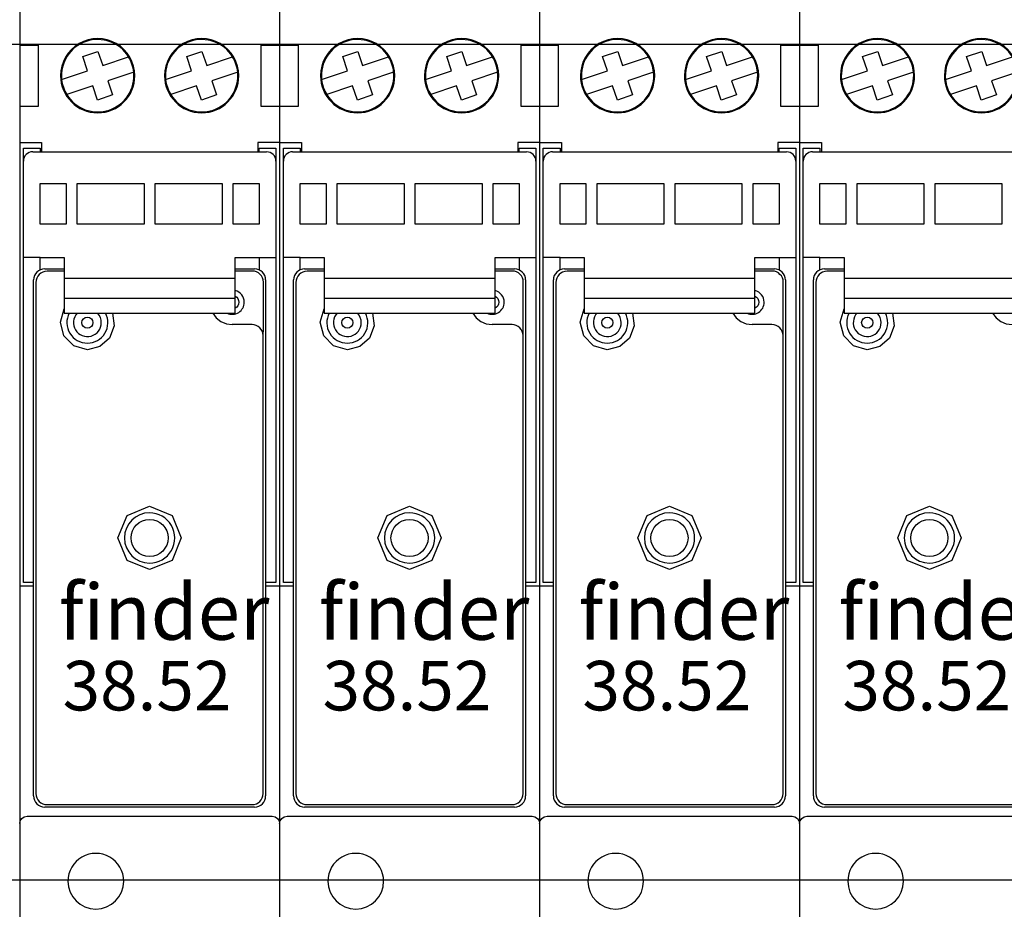
# Model space of a CAD drawing. Units: millimetres. Extents: x -132439 to 47875, y 661 to 109696.
# Drawn here: x 8130 to 8183, y 2649 to 2696 of the extents above; entities that cross this region are included whole.
import ezdxf

# ---------------------------------------------------------------- set-up
doc = ezdxf.new("R2010")
doc.units = ezdxf.units.MM
doc.header["$LTSCALE"] = 100
doc.linetypes.add('Dashed', pattern=[423.333333, 211.666667, -211.666667])
doc.layers.add('_EL-TEMELJNI', color=6, linetype='Dashed', lineweight=30)
doc.styles.get("Standard").update_dxf_attribs({"font": 'arial.ttf'})

# ---------------------------------------------------------------- blocks, each defined once
blk = doc.blocks.new('Finder SSR 14mm 6A_v_35')
at = {"color": 7, "linetype": 'Continuous', "lineweight": -3}
for points in [[(364.437, -424.61, 0), (364.437, -421.31, 0), (364.837, -421.31, 0), (365.437, -421.31, 0), (365.437, -424.61, 0), (364.837, -424.61, 0), (364.437, -424.61, 0), (364.437, -426.091, 0), (364.437, -427.66, 0), (364.437, -428.034, 0), (364.437, -430.61, 0), (364.437, -433.5, 0), (364.437, -437.36, 0), (364.437, -437.734, 0), (364.437, -440.31, 0), (364.437, -443.61, 0), (364.437, -445.56, 0), (364.437, -448.61, 0), (364.437, -450.11, 0), (364.437, -469.46, 0), (364.437, -482.26, 0), (364.437, -488.46, 0)], [(378.437, -424.61, 0), (378.037, -424.61, 0), (377.437, -424.61, 0), (377.437, -421.31, 0), (378.037, -421.31, 0), (378.437, -421.31, 0), (378.437, -424.61, 0), (378.437, -426.091, 0), (378.437, -427.66, 0), (378.437, -428.034, 0), (378.437, -430.61, 0), (378.437, -433.5, 0), (378.437, -437.36, 0), (378.437, -437.734, 0), (378.437, -440.31, 0), (378.437, -443.61, 0), (378.437, -445.56, 0), (378.437, -448.61, 0), (378.437, -450.11, 0), (378.437, -469.46, 0), (378.437, -482.26, 0), (378.437, -488.46, 0)], [(364.437, -440.31, 0), (364.837, -440.31, 0), (365.437, -440.31, 0), (365.437, -443.61, 0), (364.837, -443.61, 0), (364.437, -443.61, 0)], [(366.697, -442.16, 0), (368.092, -441.69, 0), (367.833, -440.923, 0), (368.648, -440.648, 0), (368.907, -441.416, 0), (370.302, -440.945, 0)], [(372.297, -442.16, 0), (373.692, -441.69, 0), (373.433, -440.923, 0), (374.248, -440.648, 0), (374.507, -441.416, 0), (375.902, -440.945, 0)], [(378.437, -443.61, 0), (378.037, -443.61, 0), (377.437, -443.61, 0), (377.437, -440.31, 0), (378.037, -440.31, 0), (378.437, -440.31, 0)], [(370.577, -441.76, 0), (369.182, -442.231, 0), (369.44, -442.998, 0), (368.625, -443.273, 0), (368.367, -442.505, 0), (366.972, -442.975, 0)], [(376.177, -441.76, 0), (374.782, -442.231, 0), (375.04, -442.998, 0), (374.225, -443.273, 0), (373.967, -442.505, 0), (372.572, -442.975, 0)], [(364.437, -445.56, 0), (364.837, -445.56, 0), (365.612, -445.56, 0), (365.612, -446.06, 0)], [(365.183, -469.26, 0), (364.637, -469.26, 0), (364.637, -468.76, 0), (364.637, -452.06, 0), (364.637, -451.76, 0), (364.637, -446.56, 0), (364.637, -445.86, 0), (365.537, -445.86, 0), (365.537, -446.06, 0), (377.337, -446.06, 0), (377.337, -445.86, 0), (378.237, -445.86, 0), (378.237, -446.56, 0), (378.237, -451.76, 0), (378.237, -452.06, 0), (378.237, -468.76, 0), (378.237, -469.26, 0), (377.683, -469.26, 0)], [(378.437, -445.56, 0), (378.037, -445.56, 0), (377.262, -445.56, 0), (377.262, -446.06, 0)], [(365.137, -446.06, 0), (365.537, -446.06, 0)], [(377.337, -446.06, 0), (377.737, -446.06, 0)], [(366.937, -447.76, 0), (366.937, -449.96, 0), (365.537, -449.96, 0), (365.537, -447.76, 0), (366.937, -447.76, 0)], [(371.137, -447.76, 0), (371.137, -449.96, 0), (367.537, -449.96, 0), (367.537, -447.76, 0), (371.137, -447.76, 0)], [(375.337, -447.76, 0), (375.337, -449.96, 0), (371.737, -449.96, 0), (371.737, -447.76, 0), (375.337, -447.76, 0)], [(377.337, -447.76, 0), (377.337, -449.96, 0), (375.937, -449.96, 0), (375.937, -447.76, 0), (377.337, -447.76, 0)], [(365.537, -451.76, 0), (364.637, -451.76, 0)], [(365.537, -452.417, 0), (365.537, -452.06, 0), (365.537, -451.76, 0), (366.837, -451.76, 0), (366.837, -452.36, 0), (366.837, -452.86, 0), (366.837, -453.96, 0), (366.837, -454.714, 0), (366.837, -454.753, 0), (376.037, -454.753, 0), (376.037, -454.714, 0), (376.037, -453.96, 0), (376.037, -452.86, 0), (376.037, -452.36, 0), (376.037, -451.76, 0), (377.337, -451.76, 0), (377.337, -452.06, 0), (377.337, -452.421, 0)], [(377.337, -451.76, 0), (378.237, -451.76, 0)], [(365.783, -452.365, 0), (366.837, -452.365, 0)], [(366.837, -452.497, 0), (365.914, -452.497, 0)], [(366.837, -452.86, 0), (376.037, -452.86, 0)], [(376.037, -452.365, 0), (377.083, -452.365, 0)], [(376.961, -452.486, 0), (376.037, -452.486, 0)], [(365.183, -480.765, 0), (365.183, -452.965, 0)], [(365.314, -453.097, 0), (365.314, -480.633, 0)], [(377.561, -455.165, 0), (377.561, -453.086, 0)], [(377.683, -452.965, 0), (377.683, -480.765, 0)], [(376.038, -453.839, 0), (376.123, -453.894, 0), (376.188, -453.972, 0), (376.23, -454.065, 0), (376.244, -454.165, 0)], [(376.037, -453.96, 0), (366.837, -453.96, 0)], [(376.244, -454.165, 0), (376.23, -454.265, 0), (376.188, -454.358, 0), (376.123, -454.435, 0), (376.038, -454.491, 0)], [(368.083, -456.722, 0), (367.346, -456.522, 0), (366.817, -455.984, 0), (366.626, -455.246, 0), (366.836, -454.514, 0)], [(369.444, -454.752, 0), (369.528, -455.443, 0), (369.279, -456.094, 0), (368.761, -456.554, 0), (368.083, -456.722, 0)], [(374.838, -454.753, 0), (375.027, -455.006, 0), (375.277, -455.2, 0), (375.569, -455.322, 0), (375.883, -455.365, 0)], [(376.954, -455.365, 0), (376.951, -455.365, 0), (375.883, -455.365, 0)], [(377.551, -480.633, 0), (377.551, -455.965, 0), (377.554, -455.965, 0)], [(371.433, -468.572, 0), (370.226, -468.072, 0), (369.725, -466.865, 0), (370.225, -465.658, 0), (371.433, -465.158, 0)], [(371.433, -465.158, 0), (372.64, -465.658, 0), (373.14, -466.865, 0), (372.64, -468.072, 0), (371.433, -468.572, 0)], [(365.183, -469.46, 0), (364.437, -469.46, 0)], [(378.437, -469.46, 0), (377.683, -469.46, 0)], [(377.083, -481.365, 0), (365.783, -481.365, 0)], [(365.914, -481.233, 0), (376.951, -481.233, 0)], [(364.437, -482.26, 0), (364.468, -482.107, 0), (364.554, -481.978, 0), (364.684, -481.891, 0), (364.837, -481.86, 0)], [(364.837, -481.86, 0), (378.037, -481.86, 0)], [(378.037, -481.86, 0), (378.19, -481.891, 0), (378.32, -481.978, 0), (378.406, -482.107, 0), (378.437, -482.26, 0)]]:
    blk.add_polyline3d(points, dxfattribs=at)
for centre, radius in [((368.083, -455.265), 0.3), ((371.433, -466.865), 1)]:
    blk.add_circle(centre, radius, dxfattribs=at)
for centre, major_axis, ratio, start_param, end_param in [((368.637, -441.96), (1.95, 0), 1, 0.547415, 3.244327), ((368.637, -441.96), (2, 0), 1, 0, 3.141593), ((374.237, -441.96), (1.95, 0), 1, 0.547415, 3.244327), ((374.237, -441.96), (2, 0), 1, 0, 3.141593), ((368.637, -441.96), (1.95, 0), 1, 0.102734, 0.547415), ((374.237, -441.96), (1.95, 0), 1, 0.102734, 0.547415), ((368.637, -441.96), (2, 0), 1, 3.141593, 6.283185), ((368.637, -441.96), (1.95, 0), 1, -3.038858, -2.594178), ((368.637, -441.96), (1.95, 0), 1, -2.594178, 0.102734), ((374.237, -441.96), (2, 0), 1, 3.141593, 6.283185), ((374.237, -441.96), (1.95, 0), 1, -3.038858, -2.594178), ((374.237, -441.96), (1.95, 0), 1, -2.594178, 0.102734), ((365.137, -446.56), (0.5, 0), 1, 1.570796, 3.141593), ((377.737, -446.56), (0.5, 0), 1, 0, 1.570796), ((365.783, -452.965), (0.424, -0.424), 0.999924, 2.356238, 3.926947), ((365.914, -453.097), (0.6, 0), 1, 1.570839, 3.141513), ((376.961, -453.086), (0.6, 0), 1, 0.000212, 1.570714), ((377.083, -452.965), (-0.424, -0.424), 0.999924, 2.356238, 3.926947), ((375.883, -454.165), (0.65, 0), 1, 0, 1.331022), ((375.883, -454.165), (0.65, 0), 1, -2.009242, 0), ((368.083, -455.265), (1.104, 0), 1, 2.657153, 4.712385), ((368.083, -455.265), (0.75, 0), 1, 2.391132, 6.283185), ((368.083, -455.265), (1.104, 0), 1, -1.570793, 0.48444), ((368.083, -455.265), (0.75, 0), 1, 0, 0.750461), ((376.951, -455.965), (0.6, 0), 1, -0.000102, 1.570972), ((377.554, -455.164), (0, -0.8), 0.008727, 0.00058, 1.570178), ((371.433, -466.865), (1.354, 0), 1, 1.570901, 4.712385), ((371.433, -466.865), (1.354, 0), 1, -1.570793, 1.570893), ((365.783, -480.765), (0.424, 0.424), 0.999924, 2.356238, 3.926947), ((365.914, -480.633), (0.6, 0), 1, -3.141241, -1.570545), ((376.951, -480.633), (0.6, 0), 1, -1.570369, 0.000192), ((377.083, -480.765), (-0.424, 0.424), 0.999924, 2.356238, 3.926947), ((368.537, -485.36), (1.5, 0), 1, 0, 3.141593), ((368.537, -485.36), (1.5, 0), 1, 3.141593, 6.283185)]:
    blk.add_ellipse(centre, major_axis=major_axis, ratio=ratio, start_param=start_param, end_param=end_param, dxfattribs=at)
at = {"color": 7}
for s, height, p in [('finder', 3, (366.54, -472.352)), ('38.52', 2.6666, (366.749, -476.158))]:
    blk.add_text(s, height=height, rotation=359.9999, dxfattribs=at).set_placement(p)
blk = doc.blocks.new('Finder SSR 14mm 6A_v_36')
at = {"color": 7, "linetype": 'Continuous', "lineweight": -3}
for points in [[(378.437, -424.61, 0), (378.437, -421.31, 0), (378.837, -421.31, 0), (379.437, -421.31, 0), (379.437, -424.61, 0), (378.837, -424.61, 0), (378.437, -424.61, 0), (378.437, -426.091, 0), (378.437, -427.66, 0), (378.437, -428.034, 0), (378.437, -430.61, 0), (378.437, -433.5, 0), (378.437, -437.36, 0), (378.437, -437.734, 0), (378.437, -440.31, 0), (378.437, -443.61, 0), (378.437, -445.56, 0), (378.437, -448.61, 0), (378.437, -450.11, 0), (378.437, -469.46, 0), (378.437, -482.26, 0), (378.437, -488.46, 0)], [(392.437, -424.61, 0), (392.037, -424.61, 0), (391.437, -424.61, 0), (391.437, -421.31, 0), (392.037, -421.31, 0), (392.437, -421.31, 0), (392.437, -424.61, 0), (392.437, -426.091, 0), (392.437, -427.66, 0), (392.437, -428.034, 0), (392.437, -430.61, 0), (392.437, -433.5, 0), (392.437, -437.36, 0), (392.437, -437.734, 0), (392.437, -440.31, 0), (392.437, -443.61, 0), (392.437, -445.56, 0), (392.437, -448.61, 0), (392.437, -450.11, 0), (392.437, -469.46, 0), (392.437, -482.26, 0), (392.437, -488.46, 0)], [(378.437, -440.31, 0), (378.837, -440.31, 0), (379.437, -440.31, 0), (379.437, -443.61, 0), (378.837, -443.61, 0), (378.437, -443.61, 0)], [(380.697, -442.16, 0), (382.092, -441.69, 0), (381.833, -440.923, 0), (382.648, -440.648, 0), (382.907, -441.416, 0), (384.302, -440.945, 0)], [(386.297, -442.16, 0), (387.692, -441.69, 0), (387.433, -440.923, 0), (388.248, -440.648, 0), (388.507, -441.416, 0), (389.902, -440.945, 0)], [(392.437, -443.61, 0), (392.037, -443.61, 0), (391.437, -443.61, 0), (391.437, -440.31, 0), (392.037, -440.31, 0), (392.437, -440.31, 0)], [(384.577, -441.76, 0), (383.182, -442.231, 0), (383.44, -442.998, 0), (382.625, -443.273, 0), (382.367, -442.505, 0), (380.972, -442.975, 0)], [(390.177, -441.76, 0), (388.782, -442.231, 0), (389.04, -442.998, 0), (388.225, -443.273, 0), (387.967, -442.505, 0), (386.572, -442.975, 0)], [(378.437, -445.56, 0), (378.837, -445.56, 0), (379.612, -445.56, 0), (379.612, -446.06, 0)], [(379.183, -469.26, 0), (378.637, -469.26, 0), (378.637, -468.76, 0), (378.637, -452.06, 0), (378.637, -451.76, 0), (378.637, -446.56, 0), (378.637, -445.86, 0), (379.537, -445.86, 0), (379.537, -446.06, 0), (391.337, -446.06, 0), (391.337, -445.86, 0), (392.237, -445.86, 0), (392.237, -446.56, 0), (392.237, -451.76, 0), (392.237, -452.06, 0), (392.237, -468.76, 0), (392.237, -469.26, 0), (391.683, -469.26, 0)], [(392.437, -445.56, 0), (392.037, -445.56, 0), (391.262, -445.56, 0), (391.262, -446.06, 0)], [(379.137, -446.06, 0), (379.537, -446.06, 0)], [(391.337, -446.06, 0), (391.737, -446.06, 0)], [(380.937, -447.76, 0), (380.937, -449.96, 0), (379.537, -449.96, 0), (379.537, -447.76, 0), (380.937, -447.76, 0)], [(385.137, -447.76, 0), (385.137, -449.96, 0), (381.537, -449.96, 0), (381.537, -447.76, 0), (385.137, -447.76, 0)], [(389.337, -447.76, 0), (389.337, -449.96, 0), (385.737, -449.96, 0), (385.737, -447.76, 0), (389.337, -447.76, 0)], [(391.337, -447.76, 0), (391.337, -449.96, 0), (389.937, -449.96, 0), (389.937, -447.76, 0), (391.337, -447.76, 0)], [(379.537, -451.76, 0), (378.637, -451.76, 0)], [(379.537, -452.417, 0), (379.537, -452.06, 0), (379.537, -451.76, 0), (380.837, -451.76, 0), (380.837, -452.36, 0), (380.837, -452.86, 0), (380.837, -453.96, 0), (380.837, -454.714, 0), (380.837, -454.753, 0), (390.037, -454.753, 0), (390.037, -454.714, 0), (390.037, -453.96, 0), (390.037, -452.86, 0), (390.037, -452.36, 0), (390.037, -451.76, 0), (391.337, -451.76, 0), (391.337, -452.06, 0), (391.337, -452.421, 0)], [(391.337, -451.76, 0), (392.237, -451.76, 0)], [(379.783, -452.365, 0), (380.837, -452.365, 0)], [(380.837, -452.497, 0), (379.914, -452.497, 0)], [(380.837, -452.86, 0), (390.037, -452.86, 0)], [(390.037, -452.365, 0), (391.083, -452.365, 0)], [(390.961, -452.486, 0), (390.037, -452.486, 0)], [(379.183, -480.765, 0), (379.183, -452.965, 0)], [(379.314, -453.097, 0), (379.314, -480.633, 0)], [(391.561, -455.165, 0), (391.561, -453.086, 0)], [(391.683, -452.965, 0), (391.683, -480.765, 0)], [(390.038, -453.839, 0), (390.123, -453.894, 0), (390.188, -453.972, 0), (390.23, -454.065, 0), (390.244, -454.165, 0)], [(390.037, -453.96, 0), (380.837, -453.96, 0)], [(390.244, -454.165, 0), (390.23, -454.265, 0), (390.188, -454.358, 0), (390.123, -454.435, 0), (390.038, -454.491, 0)], [(382.083, -456.722, 0), (381.346, -456.522, 0), (380.817, -455.984, 0), (380.626, -455.246, 0), (380.836, -454.514, 0)], [(383.444, -454.752, 0), (383.528, -455.443, 0), (383.279, -456.094, 0), (382.761, -456.554, 0), (382.083, -456.722, 0)], [(388.838, -454.753, 0), (389.027, -455.006, 0), (389.277, -455.2, 0), (389.569, -455.322, 0), (389.883, -455.365, 0)], [(390.954, -455.365, 0), (390.951, -455.365, 0), (389.883, -455.365, 0)], [(391.551, -480.633, 0), (391.551, -455.965, 0), (391.554, -455.965, 0)], [(385.433, -468.572, 0), (384.226, -468.072, 0), (383.725, -466.865, 0), (384.225, -465.658, 0), (385.433, -465.158, 0)], [(385.433, -465.158, 0), (386.64, -465.658, 0), (387.14, -466.865, 0), (386.64, -468.072, 0), (385.433, -468.572, 0)], [(379.183, -469.46, 0), (378.437, -469.46, 0)], [(392.437, -469.46, 0), (391.683, -469.46, 0)], [(391.083, -481.365, 0), (379.783, -481.365, 0)], [(379.914, -481.233, 0), (390.951, -481.233, 0)], [(378.437, -482.26, 0), (378.468, -482.107, 0), (378.554, -481.978, 0), (378.684, -481.891, 0), (378.837, -481.86, 0)], [(378.837, -481.86, 0), (392.037, -481.86, 0)], [(392.037, -481.86, 0), (392.19, -481.891, 0), (392.32, -481.978, 0), (392.406, -482.107, 0), (392.437, -482.26, 0)]]:
    blk.add_polyline3d(points, dxfattribs=at)
for centre, radius in [((382.083, -455.265), 0.3), ((385.433, -466.865), 1)]:
    blk.add_circle(centre, radius, dxfattribs=at)
for centre, major_axis, ratio, start_param, end_param in [((382.637, -441.96), (1.95, 0), 1, 0.547415, 3.244327), ((382.637, -441.96), (2, 0), 1, 0, 3.141593), ((388.237, -441.96), (1.95, 0), 1, 0.547415, 3.244327), ((388.237, -441.96), (2, 0), 1, 0, 3.141593), ((382.637, -441.96), (1.95, 0), 1, 0.102734, 0.547415), ((388.237, -441.96), (1.95, 0), 1, 0.102734, 0.547415), ((382.637, -441.96), (2, 0), 1, 3.141593, 6.283185), ((382.637, -441.96), (1.95, 0), 1, -3.038858, -2.594178), ((382.637, -441.96), (1.95, 0), 1, -2.594178, 0.102734), ((388.237, -441.96), (2, 0), 1, 3.141593, 6.283185), ((388.237, -441.96), (1.95, 0), 1, -3.038858, -2.594178), ((388.237, -441.96), (1.95, 0), 1, -2.594178, 0.102734), ((379.137, -446.56), (0.5, 0), 1, 1.570796, 3.141593), ((391.737, -446.56), (0.5, 0), 1, 0, 1.570796), ((379.783, -452.965), (0.424, -0.424), 0.999924, 2.356238, 3.926947), ((379.914, -453.097), (0.6, 0), 1, 1.570839, 3.141513), ((390.961, -453.086), (0.6, 0), 1, 0.000212, 1.570714), ((391.083, -452.965), (-0.424, -0.424), 0.999924, 2.356238, 3.926947), ((389.883, -454.165), (0.65, 0), 1, 0, 1.331022), ((389.883, -454.165), (0.65, 0), 1, -2.009242, 0), ((382.083, -455.265), (1.104, 0), 1, 2.657153, 4.712385), ((382.083, -455.265), (0.75, 0), 1, 2.391132, 6.283185), ((382.083, -455.265), (1.104, 0), 1, -1.570793, 0.48444), ((382.083, -455.265), (0.75, 0), 1, 0, 0.750461), ((390.951, -455.965), (0.6, 0), 1, -0.000102, 1.570972), ((391.554, -455.164), (0, -0.8), 0.008727, 0.00058, 1.570178), ((385.433, -466.865), (1.354, 0), 1, 1.570901, 4.712385), ((385.433, -466.865), (1.354, 0), 1, -1.570793, 1.570893), ((379.783, -480.765), (0.424, 0.424), 0.999924, 2.356238, 3.926947), ((379.914, -480.633), (0.6, 0), 1, -3.141241, -1.570545), ((390.951, -480.633), (0.6, 0), 1, -1.570369, 0.000192), ((391.083, -480.765), (-0.424, 0.424), 0.999924, 2.356238, 3.926947), ((382.537, -485.36), (1.5, 0), 1, 0, 3.141593), ((382.537, -485.36), (1.5, 0), 1, 3.141593, 6.283185)]:
    blk.add_ellipse(centre, major_axis=major_axis, ratio=ratio, start_param=start_param, end_param=end_param, dxfattribs=at)
at = {"color": 7}
for s, height, p in [('finder', 3, (380.54, -472.352)), ('38.52', 2.6666, (380.749, -476.158))]:
    blk.add_text(s, height=height, rotation=359.9999, dxfattribs=at).set_placement(p)
blk = doc.blocks.new('Finder SSR 14mm 6A_v_37')
at = {"color": 7, "linetype": 'Continuous', "lineweight": -3}
for points in [[(392.437, -424.61, 0), (392.437, -421.31, 0), (392.837, -421.31, 0), (393.437, -421.31, 0), (393.437, -424.61, 0), (392.837, -424.61, 0), (392.437, -424.61, 0), (392.437, -426.091, 0), (392.437, -427.66, 0), (392.437, -428.034, 0), (392.437, -430.61, 0), (392.437, -433.5, 0), (392.437, -437.36, 0), (392.437, -437.734, 0), (392.437, -440.31, 0), (392.437, -443.61, 0), (392.437, -445.56, 0), (392.437, -448.61, 0), (392.437, -450.11, 0), (392.437, -469.46, 0), (392.437, -482.26, 0), (392.437, -488.46, 0)], [(406.437, -424.61, 0), (406.037, -424.61, 0), (405.437, -424.61, 0), (405.437, -421.31, 0), (406.037, -421.31, 0), (406.437, -421.31, 0), (406.437, -424.61, 0), (406.437, -426.091, 0), (406.437, -427.66, 0), (406.437, -428.034, 0), (406.437, -430.61, 0), (406.437, -433.5, 0), (406.437, -437.36, 0), (406.437, -437.734, 0), (406.437, -440.31, 0), (406.437, -443.61, 0), (406.437, -445.56, 0), (406.437, -448.61, 0), (406.437, -450.11, 0), (406.437, -469.46, 0), (406.437, -482.26, 0), (406.437, -488.46, 0)], [(392.437, -440.31, 0), (392.837, -440.31, 0), (393.437, -440.31, 0), (393.437, -443.61, 0), (392.837, -443.61, 0), (392.437, -443.61, 0)], [(394.697, -442.16, 0), (396.092, -441.69, 0), (395.833, -440.923, 0), (396.648, -440.648, 0), (396.907, -441.416, 0), (398.302, -440.945, 0)], [(400.297, -442.16, 0), (401.692, -441.69, 0), (401.433, -440.923, 0), (402.248, -440.648, 0), (402.507, -441.416, 0), (403.902, -440.945, 0)], [(406.437, -443.61, 0), (406.037, -443.61, 0), (405.437, -443.61, 0), (405.437, -440.31, 0), (406.037, -440.31, 0), (406.437, -440.31, 0)], [(398.577, -441.76, 0), (397.182, -442.231, 0), (397.44, -442.998, 0), (396.625, -443.273, 0), (396.367, -442.505, 0), (394.972, -442.975, 0)], [(404.177, -441.76, 0), (402.782, -442.231, 0), (403.04, -442.998, 0), (402.225, -443.273, 0), (401.967, -442.505, 0), (400.572, -442.975, 0)], [(392.437, -445.56, 0), (392.837, -445.56, 0), (393.612, -445.56, 0), (393.612, -446.06, 0)], [(393.183, -469.26, 0), (392.637, -469.26, 0), (392.637, -468.76, 0), (392.637, -452.06, 0), (392.637, -451.76, 0), (392.637, -446.56, 0), (392.637, -445.86, 0), (393.537, -445.86, 0), (393.537, -446.06, 0), (405.337, -446.06, 0), (405.337, -445.86, 0), (406.237, -445.86, 0), (406.237, -446.56, 0), (406.237, -451.76, 0), (406.237, -452.06, 0), (406.237, -468.76, 0), (406.237, -469.26, 0), (405.683, -469.26, 0)], [(406.437, -445.56, 0), (406.037, -445.56, 0), (405.262, -445.56, 0), (405.262, -446.06, 0)], [(393.137, -446.06, 0), (393.537, -446.06, 0)], [(405.337, -446.06, 0), (405.737, -446.06, 0)], [(394.937, -447.76, 0), (394.937, -449.96, 0), (393.537, -449.96, 0), (393.537, -447.76, 0), (394.937, -447.76, 0)], [(399.137, -447.76, 0), (399.137, -449.96, 0), (395.537, -449.96, 0), (395.537, -447.76, 0), (399.137, -447.76, 0)], [(403.337, -447.76, 0), (403.337, -449.96, 0), (399.737, -449.96, 0), (399.737, -447.76, 0), (403.337, -447.76, 0)], [(405.337, -447.76, 0), (405.337, -449.96, 0), (403.937, -449.96, 0), (403.937, -447.76, 0), (405.337, -447.76, 0)], [(393.537, -451.76, 0), (392.637, -451.76, 0)], [(393.537, -452.417, 0), (393.537, -452.06, 0), (393.537, -451.76, 0), (394.837, -451.76, 0), (394.837, -452.36, 0), (394.837, -452.86, 0), (394.837, -453.96, 0), (394.837, -454.714, 0), (394.837, -454.753, 0), (404.037, -454.753, 0), (404.037, -454.714, 0), (404.037, -453.96, 0), (404.037, -452.86, 0), (404.037, -452.36, 0), (404.037, -451.76, 0), (405.337, -451.76, 0), (405.337, -452.06, 0), (405.337, -452.421, 0)], [(405.337, -451.76, 0), (406.237, -451.76, 0)], [(393.783, -452.365, 0), (394.837, -452.365, 0)], [(394.837, -452.497, 0), (393.914, -452.497, 0)], [(394.837, -452.86, 0), (404.037, -452.86, 0)], [(404.037, -452.365, 0), (405.083, -452.365, 0)], [(404.961, -452.486, 0), (404.037, -452.486, 0)], [(393.183, -480.765, 0), (393.183, -452.965, 0)], [(393.314, -453.097, 0), (393.314, -480.633, 0)], [(405.561, -455.165, 0), (405.561, -453.086, 0)], [(405.683, -452.965, 0), (405.683, -480.765, 0)], [(404.038, -453.839, 0), (404.123, -453.894, 0), (404.188, -453.972, 0), (404.23, -454.065, 0), (404.244, -454.165, 0)], [(404.037, -453.96, 0), (394.837, -453.96, 0)], [(404.244, -454.165, 0), (404.23, -454.265, 0), (404.188, -454.358, 0), (404.123, -454.435, 0), (404.038, -454.491, 0)], [(396.083, -456.722, 0), (395.346, -456.522, 0), (394.817, -455.984, 0), (394.626, -455.246, 0), (394.836, -454.514, 0)], [(397.444, -454.752, 0), (397.528, -455.443, 0), (397.279, -456.094, 0), (396.761, -456.554, 0), (396.083, -456.722, 0)], [(402.838, -454.753, 0), (403.027, -455.006, 0), (403.277, -455.2, 0), (403.569, -455.322, 0), (403.883, -455.365, 0)], [(404.954, -455.365, 0), (404.951, -455.365, 0), (403.883, -455.365, 0)], [(405.551, -480.633, 0), (405.551, -455.965, 0), (405.554, -455.965, 0)], [(399.433, -468.572, 0), (398.226, -468.072, 0), (397.725, -466.865, 0), (398.225, -465.658, 0), (399.433, -465.158, 0)], [(399.433, -465.158, 0), (400.64, -465.658, 0), (401.14, -466.865, 0), (400.64, -468.072, 0), (399.433, -468.572, 0)], [(393.183, -469.46, 0), (392.437, -469.46, 0)], [(406.437, -469.46, 0), (405.683, -469.46, 0)], [(405.083, -481.365, 0), (393.783, -481.365, 0)], [(393.914, -481.233, 0), (404.951, -481.233, 0)], [(392.437, -482.26, 0), (392.468, -482.107, 0), (392.554, -481.978, 0), (392.684, -481.891, 0), (392.837, -481.86, 0)], [(392.837, -481.86, 0), (406.037, -481.86, 0)], [(406.037, -481.86, 0), (406.19, -481.891, 0), (406.32, -481.978, 0), (406.406, -482.107, 0), (406.437, -482.26, 0)]]:
    blk.add_polyline3d(points, dxfattribs=at)
for centre, radius in [((396.083, -455.265), 0.3), ((399.433, -466.865), 1)]:
    blk.add_circle(centre, radius, dxfattribs=at)
for centre, major_axis, ratio, start_param, end_param in [((396.637, -441.96), (1.95, 0), 1, 0.547415, 3.244327), ((396.637, -441.96), (2, 0), 1, 0, 3.141593), ((402.237, -441.96), (1.95, 0), 1, 0.547415, 3.244327), ((402.237, -441.96), (2, 0), 1, 0, 3.141593), ((396.637, -441.96), (1.95, 0), 1, 0.102734, 0.547415), ((402.237, -441.96), (1.95, 0), 1, 0.102734, 0.547415), ((396.637, -441.96), (2, 0), 1, 3.141593, 6.283185), ((396.637, -441.96), (1.95, 0), 1, -3.038858, -2.594178), ((396.637, -441.96), (1.95, 0), 1, -2.594178, 0.102734), ((402.237, -441.96), (2, 0), 1, 3.141593, 6.283185), ((402.237, -441.96), (1.95, 0), 1, -3.038858, -2.594178), ((402.237, -441.96), (1.95, 0), 1, -2.594178, 0.102734), ((393.137, -446.56), (0.5, 0), 1, 1.570796, 3.141593), ((405.737, -446.56), (0.5, 0), 1, 0, 1.570796), ((393.783, -452.965), (0.424, -0.424), 0.999924, 2.356238, 3.926947), ((393.914, -453.097), (0.6, 0), 1, 1.570839, 3.141513), ((404.961, -453.086), (0.6, 0), 1, 0.000212, 1.570714), ((405.083, -452.965), (-0.424, -0.424), 0.999924, 2.356238, 3.926947), ((403.883, -454.165), (0.65, 0), 1, 0, 1.331022), ((403.883, -454.165), (0.65, 0), 1, -2.009242, 0), ((396.083, -455.265), (1.104, 0), 1, 2.657153, 4.712385), ((396.083, -455.265), (0.75, 0), 1, 2.391132, 6.283185), ((396.083, -455.265), (1.104, 0), 1, -1.570793, 0.48444), ((396.083, -455.265), (0.75, 0), 1, 0, 0.750461), ((404.951, -455.965), (0.6, 0), 1, -0.000102, 1.570972), ((405.554, -455.164), (0, -0.8), 0.008727, 0.00058, 1.570178), ((399.433, -466.865), (1.354, 0), 1, 1.570901, 4.712385), ((399.433, -466.865), (1.354, 0), 1, -1.570793, 1.570893), ((393.783, -480.765), (0.424, 0.424), 0.999924, 2.356238, 3.926947), ((393.914, -480.633), (0.6, 0), 1, -3.141241, -1.570545), ((404.951, -480.633), (0.6, 0), 1, -1.570369, 0.000192), ((405.083, -480.765), (-0.424, 0.424), 0.999924, 2.356238, 3.926947), ((396.537, -485.36), (1.5, 0), 1, 0, 3.141593), ((396.537, -485.36), (1.5, 0), 1, 3.141593, 6.283185)]:
    blk.add_ellipse(centre, major_axis=major_axis, ratio=ratio, start_param=start_param, end_param=end_param, dxfattribs=at)
at = {"color": 7}
for s, height, p in [('finder', 3, (394.54, -472.352)), ('38.52', 2.6666, (394.749, -476.158))]:
    blk.add_text(s, height=height, rotation=359.9999, dxfattribs=at).set_placement(p)
blk = doc.blocks.new('Finder SSR 14mm 6A_v_38')
at = {"color": 7, "linetype": 'Continuous', "lineweight": -3}
for points in [[(406.437, -424.61, 0), (406.437, -421.31, 0), (406.837, -421.31, 0), (407.437, -421.31, 0), (407.437, -424.61, 0), (406.837, -424.61, 0), (406.437, -424.61, 0), (406.437, -426.091, 0), (406.437, -427.66, 0), (406.437, -428.034, 0), (406.437, -430.61, 0), (406.437, -433.5, 0), (406.437, -437.36, 0), (406.437, -437.734, 0), (406.437, -440.31, 0), (406.437, -443.61, 0), (406.437, -445.56, 0), (406.437, -448.61, 0), (406.437, -450.11, 0), (406.437, -469.46, 0), (406.437, -482.26, 0), (406.437, -488.46, 0)], [(406.437, -440.31, 0), (406.837, -440.31, 0), (407.437, -440.31, 0), (407.437, -443.61, 0), (406.837, -443.61, 0), (406.437, -443.61, 0)], [(408.697, -442.16, 0), (410.092, -441.69, 0), (409.833, -440.923, 0), (410.648, -440.648, 0), (410.907, -441.416, 0), (412.302, -440.945, 0)], [(414.297, -442.16, 0), (415.692, -441.69, 0), (415.433, -440.923, 0), (416.248, -440.648, 0), (416.507, -441.416, 0), (417.902, -440.945, 0)], [(412.577, -441.76, 0), (411.182, -442.231, 0), (411.44, -442.998, 0), (410.625, -443.273, 0), (410.367, -442.505, 0), (408.972, -442.975, 0)], [(418.177, -441.76, 0), (416.782, -442.231, 0), (417.04, -442.998, 0), (416.225, -443.273, 0), (415.967, -442.505, 0), (414.572, -442.975, 0)], [(406.437, -445.56, 0), (406.837, -445.56, 0), (407.612, -445.56, 0), (407.612, -446.06, 0)], [(407.183, -469.26, 0), (406.637, -469.26, 0), (406.637, -468.76, 0), (406.637, -452.06, 0), (406.637, -451.76, 0), (406.637, -446.56, 0), (406.637, -445.86, 0), (407.537, -445.86, 0), (407.537, -446.06, 0), (419.337, -446.06, 0), (419.337, -445.86, 0), (420.237, -445.86, 0), (420.237, -446.56, 0), (420.237, -451.76, 0), (420.237, -452.06, 0), (420.237, -468.76, 0), (420.237, -469.26, 0), (419.683, -469.26, 0)], [(407.137, -446.06, 0), (407.537, -446.06, 0)], [(408.937, -447.76, 0), (408.937, -449.96, 0), (407.537, -449.96, 0), (407.537, -447.76, 0), (408.937, -447.76, 0)], [(413.137, -447.76, 0), (413.137, -449.96, 0), (409.537, -449.96, 0), (409.537, -447.76, 0), (413.137, -447.76, 0)], [(417.337, -447.76, 0), (417.337, -449.96, 0), (413.737, -449.96, 0), (413.737, -447.76, 0), (417.337, -447.76, 0)], [(407.537, -451.76, 0), (406.637, -451.76, 0)], [(407.537, -452.417, 0), (407.537, -452.06, 0), (407.537, -451.76, 0), (408.837, -451.76, 0), (408.837, -452.36, 0), (408.837, -452.86, 0), (408.837, -453.96, 0), (408.837, -454.714, 0), (408.837, -454.753, 0), (418.037, -454.753, 0), (418.037, -454.714, 0), (418.037, -453.96, 0), (418.037, -452.86, 0), (418.037, -452.36, 0), (418.037, -451.76, 0), (419.337, -451.76, 0), (419.337, -452.06, 0), (419.337, -452.421, 0)], [(407.783, -452.365, 0), (408.837, -452.365, 0)], [(408.837, -452.497, 0), (407.914, -452.497, 0)], [(408.837, -452.86, 0), (418.037, -452.86, 0)], [(407.183, -480.765, 0), (407.183, -452.965, 0)], [(407.314, -453.097, 0), (407.314, -480.633, 0)], [(418.037, -453.96, 0), (408.837, -453.96, 0)], [(410.083, -456.722, 0), (409.346, -456.522, 0), (408.817, -455.984, 0), (408.626, -455.246, 0), (408.836, -454.514, 0)], [(411.444, -454.752, 0), (411.528, -455.443, 0), (411.279, -456.094, 0), (410.761, -456.554, 0), (410.083, -456.722, 0)], [(416.838, -454.753, 0), (417.027, -455.006, 0), (417.277, -455.2, 0), (417.569, -455.322, 0), (417.883, -455.365, 0)], [(413.433, -468.572, 0), (412.226, -468.072, 0), (411.725, -466.865, 0), (412.225, -465.658, 0), (413.433, -465.158, 0)], [(413.433, -465.158, 0), (414.64, -465.658, 0), (415.14, -466.865, 0), (414.64, -468.072, 0), (413.433, -468.572, 0)], [(407.183, -469.46, 0), (406.437, -469.46, 0)], [(419.083, -481.365, 0), (407.783, -481.365, 0)], [(407.914, -481.233, 0), (418.951, -481.233, 0)], [(406.437, -482.26, 0), (406.468, -482.107, 0), (406.554, -481.978, 0), (406.684, -481.891, 0), (406.837, -481.86, 0)], [(406.837, -481.86, 0), (420.037, -481.86, 0)]]:
    blk.add_polyline3d(points, dxfattribs=at)
for centre, radius in [((410.083, -455.265), 0.3), ((413.433, -466.865), 1)]:
    blk.add_circle(centre, radius, dxfattribs=at)
for centre, major_axis, ratio, start_param, end_param in [((410.637, -441.96), (1.95, 0), 1, 0.547415, 3.244327), ((410.637, -441.96), (2, 0), 1, 0, 3.141593), ((416.237, -441.96), (1.95, 0), 1, 0.547415, 3.244327), ((416.237, -441.96), (2, 0), 1, 0, 3.141593), ((410.637, -441.96), (1.95, 0), 1, 0.102734, 0.547415), ((410.637, -441.96), (2, 0), 1, 3.141593, 6.283185), ((410.637, -441.96), (1.95, 0), 1, -3.038858, -2.594178), ((410.637, -441.96), (1.95, 0), 1, -2.594178, 0.102734), ((416.237, -441.96), (2, 0), 1, 3.141593, 6.283185), ((416.237, -441.96), (1.95, 0), 1, -3.038858, -2.594178), ((416.237, -441.96), (1.95, 0), 1, -2.594178, 0.102734), ((407.137, -446.56), (0.5, 0), 1, 1.570796, 3.141593), ((407.783, -452.965), (0.424, -0.424), 0.999924, 2.356238, 3.926947), ((407.914, -453.097), (0.6, 0), 1, 1.570839, 3.141513), ((410.083, -455.265), (1.104, 0), 1, 2.657153, 4.712385), ((410.083, -455.265), (0.75, 0), 1, 2.391132, 6.283185), ((410.083, -455.265), (1.104, 0), 1, -1.570793, 0.48444), ((410.083, -455.265), (0.75, 0), 1, 0, 0.750461), ((413.433, -466.865), (1.354, 0), 1, 1.570901, 4.712385), ((413.433, -466.865), (1.354, 0), 1, -1.570793, 1.570893), ((407.783, -480.765), (0.424, 0.424), 0.999924, 2.356238, 3.926947), ((407.914, -480.633), (0.6, 0), 1, -3.141241, -1.570545), ((410.537, -485.36), (1.5, 0), 1, 0, 3.141593), ((410.537, -485.36), (1.5, 0), 1, 3.141593, 6.283185)]:
    blk.add_ellipse(centre, major_axis=major_axis, ratio=ratio, start_param=start_param, end_param=end_param, dxfattribs=at)
at = {"color": 7}
for s, height, p in [('finder', 3, (408.54, -472.352)), ('38.52', 2.6666, (408.749, -476.158))]:
    blk.add_text(s, height=height, rotation=359.9999, dxfattribs=at).set_placement(p)
blk = doc.blocks.new('RO-1')
at = {"color": 7, "linetype": 'Continuous', "lineweight": -3}
blk.add_polyline3d([(232.5, 458, 0), (1387.5, 458, 0), (1387.5, 548, 0), (232.5, 548, 0), (232.5, 458, 0)], dxfattribs=at)
at = {"xscale": 2, "yscale": 2, "zscale": 2}
for name in ['Finder SSR 14mm 6A_v_35', 'Finder SSR 14mm 6A_v_36', 'Finder SSR 14mm 6A_v_37', 'Finder SSR 14mm 6A_v_38']:
    blk.add_blockref(name, (9.68, 1428.57), dxfattribs=at)

msp = doc.modelspace()

# ---------------------------------------------------------------- block references
at = {"layer": '_EL-TEMELJNI', "xscale": 0.5, "yscale": 0.5, "zscale": 0.5}
msp.add_blockref('RO-1', (7760.379, 2421.136), dxfattribs=at)

doc.saveas('drawing.dxf')
